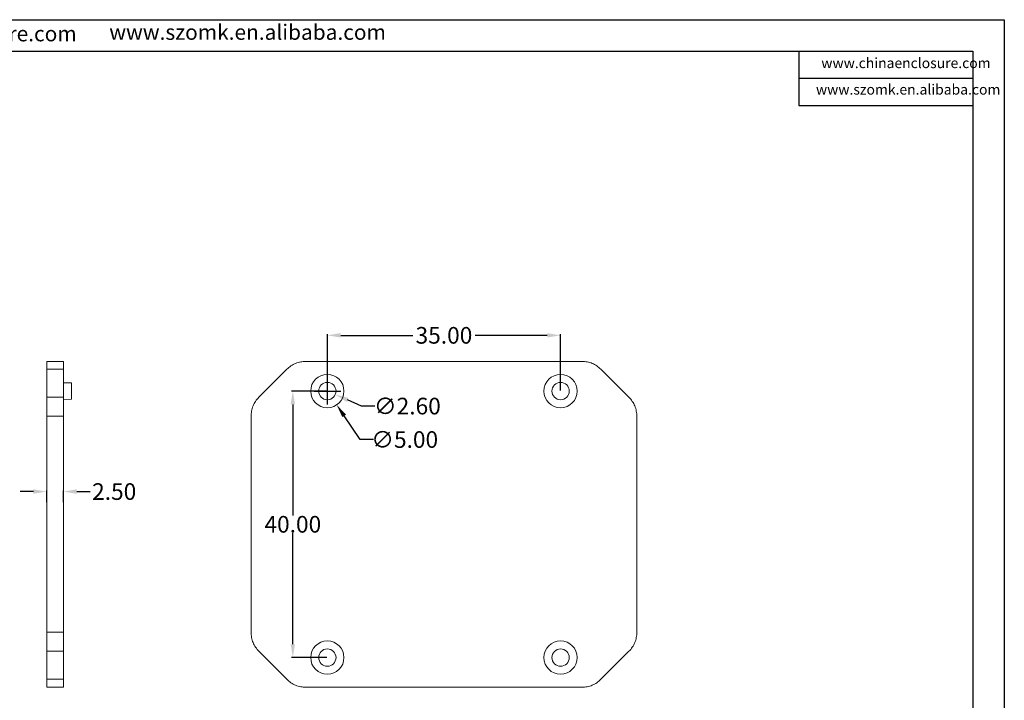
# Model space of a CAD drawing. Units: inches. Extents: x 1153 to 4140, y 573 to 968.
# Drawn here: x 3992 to 4140, y 668 to 770 of the extents above; entities that cross this region are included whole.
import ezdxf

# ---------------------------------------------------------------- set-up
doc = ezdxf.new("R2010")
doc.units = ezdxf.units.IN
doc.layers.add('文字', color=81, linetype='Continuous')
doc.styles.get("Standard").update_dxf_attribs({"font": 'txt', "bigfont": 'gbcbig.shx'})
doc.styles.add('宋体', font='txt', dxfattribs={"width": 0.8, "height": 3.5})
doc.dimstyles.new('2.5', dxfattribs={"dimtxt": 2.5, "dimasz": 2, "dimexe": 0.18, "dimexo": 0.0625, "dimgap": 0.09, "dimtad": 0, "dimtih": 1, "dimtoh": 1, "dimzin": 0, "dimdsep": 46, "dimtxsty": 'Standard', "dimcen": 2, "dimadec": 0, "dimazin": 0, "dimtfac": 1, "dimtofl": 0, "dimtmove": 0, "dimatfit": 3, "dimfxl": 1, "dimtolj": 1, "dimtzin": 0, "dimarcsym": 0})

# ---------------------------------------------------------------- blocks, each defined once
blk = doc.blocks.new('*D210')
at = {"color": 0, "lineweight": -2, "transparency": 16777216}
for p, q in [((4038.31, 714.8), (4038.31, 723.28)), ((4040.31, 723.1), (4051.14, 723.1)), ((4071.31, 723.1), (4060.48, 723.1)), ((4073.31, 714.8), (4073.31, 723.28))]:
    blk.add_line(p, q, dxfattribs=at)
at = {"color": 0, "transparency": 16777216}
for points in [[(4040.31, 723.43), (4040.31, 722.77), (4038.31, 723.1)], [(4071.31, 723.43), (4071.31, 722.77), (4073.31, 723.1)]]:
    blk.add_solid(points, dxfattribs=at)
at = {"layer": 'Defpoints', "color": 0, "transparency": 16777216}
for p in [(4073.31, 723.1), (4038.31, 714.74), (4073.31, 714.74)]:
    blk.add_point(p, dxfattribs=at)
at = {"color": 0, "transparency": 16777216, "insert": (4055.81, 723.1), "char_height": 2.5, "attachment_point": 5}
blk.add_mtext('\\A1;35.00', dxfattribs=at)
blk = doc.blocks.new('*D211')
at = {"color": 0, "lineweight": -2, "transparency": 16777216}
for p, q in [((4038.25, 714.74), (4032.95, 714.74)), ((4033.13, 712.74), (4033.13, 696.08)), ((4033.13, 676.74), (4033.13, 693.4)), ((4038.25, 674.74), (4032.95, 674.74))]:
    blk.add_line(p, q, dxfattribs=at)
at = {"color": 0, "transparency": 16777216}
for points in [[(4032.8, 712.74), (4033.46, 712.74), (4033.13, 714.74)], [(4032.8, 676.74), (4033.46, 676.74), (4033.13, 674.74)]]:
    blk.add_solid(points, dxfattribs=at)
at = {"layer": 'Defpoints', "color": 0, "transparency": 16777216}
for p in [(4038.31, 714.74), (4033.13, 674.74), (4038.31, 674.74)]:
    blk.add_point(p, dxfattribs=at)
at = {"color": 0, "transparency": 16777216, "insert": (4033.13, 694.74), "char_height": 2.5, "attachment_point": 5}
blk.add_mtext('\\A1;40.00', dxfattribs=at)
blk = doc.blocks.new('*D212')
at = {"color": 0, "lineweight": -2, "transparency": 16777216}
for p, q in [((3994.19, 699.65), (3992.19, 699.65)), ((3996.19, 698.06), (3996.19, 699.83)), ((3998.69, 698.06), (3998.69, 699.83)), ((4000.69, 699.65), (4002.69, 699.65))]:
    blk.add_line(p, q, dxfattribs=at)
at = {"color": 0, "transparency": 16777216}
for points in [[(3994.19, 699.99), (3994.19, 699.32), (3996.19, 699.65)], [(4000.69, 699.99), (4000.69, 699.32), (3998.69, 699.65)]]:
    blk.add_solid(points, dxfattribs=at)
at = {"layer": 'Defpoints', "color": 0, "transparency": 16777216}
for p in [(3998.69, 699.65), (3996.19, 698), (3998.69, 698)]:
    blk.add_point(p, dxfattribs=at)
at = {"color": 0, "transparency": 16777216, "insert": (4006.32, 699.65), "char_height": 2.5, "attachment_point": 5}
blk.add_mtext('\\A1;2.50', dxfattribs=at)
blk = doc.blocks.new('*D215')
at = {"color": 0, "lineweight": -2, "transparency": 16777216}
for p, q in [((4038.31, 712.74), (4038.31, 716.74)), ((4036.31, 714.74), (4040.31, 714.74)), ((4043.44, 712.48), (4041.33, 713.41)), ((4045.44, 712.48), (4043.44, 712.48))]:
    blk.add_line(p, q, dxfattribs=at)
at = {"color": 0, "transparency": 16777216}
blk.add_solid([(4041.46, 713.71), (4041.2, 713.1), (4039.5, 714.21)], dxfattribs=at)
at = {"layer": 'Defpoints', "color": 0, "transparency": 16777216}
for p in [(4037.12, 715.26), (4039.5, 714.21)]:
    blk.add_point(p, dxfattribs=at)
at = {"color": 0, "transparency": 16777216, "insert": (4050.32, 712.48), "char_height": 2.5, "attachment_point": 5}
blk.add_mtext('\\A1;∅2.60', dxfattribs=at)
blk = doc.blocks.new('*D216')
at = {"color": 0, "lineweight": -2, "transparency": 16777216}
for p, q in [((4038.31, 712.74), (4038.31, 716.74)), ((4036.31, 714.74), (4040.31, 714.74)), ((4043.25, 707.46), (4040.84, 711.01)), ((4045.25, 707.46), (4043.25, 707.46))]:
    blk.add_line(p, q, dxfattribs=at)
at = {"color": 0, "transparency": 16777216}
blk.add_solid([(4041.11, 711.2), (4040.56, 710.83), (4039.71, 712.67)], dxfattribs=at)
at = {"layer": 'Defpoints', "color": 0, "transparency": 16777216}
for p in [(4036.91, 716.81), (4039.71, 712.67)]:
    blk.add_point(p, dxfattribs=at)
at = {"color": 0, "transparency": 16777216, "insert": (4049.92, 707.46), "char_height": 2.5, "attachment_point": 5}
blk.add_mtext('\\A1;∅5.00', dxfattribs=at)

msp = doc.modelspace()

# ---------------------------------------------------------------- linework, layer by layer
for p, q in [((3860.559, 770.48), (4139.913, 770.48)), ((4139.913, 770.48), (4139.913, 572.957)), ((3867.787, 765.777), (4135.21, 765.777)), ((4109.082, 765.777), (4109.082, 757.612)), ((4135.21, 765.777), (4135.21, 577.66)), ((4109.082, 761.694), (4135.21, 761.694)), ((4109.082, 757.612), (4135.21, 757.612))]:
    msp.add_line(p, q)
at = {"color": 7, "linetype": 'Continuous', "lineweight": 15}
for p, q in [((3996.193, 719.181), (3998.693, 719.181)), ((4076.517, 719.181), (4035.102, 719.181)), ((3996.193, 717.999), (3998.693, 717.999)), ((3996.193, 713.801), (3996.193, 717.999)), ((3998.693, 713.801), (3998.693, 717.999)), ((4032.244, 717.999), (4028.046, 713.801)), ((4083.573, 713.801), (4079.375, 717.999)), ((3999.893, 715.96), (3998.693, 715.981)), ((3999.893, 713.512), (3999.893, 715.96)), ((3996.193, 713.801), (3998.693, 713.801)), ((3998.693, 713.492), (3999.893, 713.512)), ((3996.193, 710.943), (3998.693, 710.943)), ((3996.193, 678.53), (3996.193, 710.943)), ((3998.693, 678.53), (3998.693, 710.943)), ((4026.864, 710.943), (4026.864, 678.53)), ((4084.755, 678.53), (4084.755, 710.943)), ((3996.193, 678.53), (3998.693, 678.53)), ((3996.193, 675.672), (3998.693, 675.672)), ((3996.193, 671.474), (3996.193, 675.672)), ((3998.693, 671.474), (3998.693, 675.672)), ((4028.046, 675.672), (4032.244, 671.474)), ((4079.375, 671.474), (4083.573, 675.672)), ((3996.193, 671.474), (3998.693, 671.474)), ((3996.193, 670.292), (3998.693, 670.292)), ((4035.102, 670.292), (4076.517, 670.292))]:
    msp.add_line(p, q, dxfattribs=at)
for centre, radius in [((4038.31, 714.736), 2.5), ((4073.31, 714.736), 2.5), ((4038.31, 714.736), 1.3), ((4073.31, 714.736), 1.3), ((4038.31, 674.736), 2.5), ((4073.31, 674.736), 2.5), ((4038.31, 674.736), 1.3), ((4073.31, 674.736), 1.3)]:
    msp.add_circle(centre, radius, dxfattribs=at)
for points in [[(3996.193, 717.999), (3996.193, 718.188), (3996.193, 718.359), (3996.193, 718.661), (3996.193, 718.788), (3996.193, 718.989), (3996.193, 719.064), (3996.193, 719.158), (3996.193, 719.181), (3996.193, 719.181)], [(3998.693, 717.999), (3998.693, 718.188), (3998.693, 718.359), (3998.693, 718.661), (3998.693, 718.788), (3998.693, 718.989), (3998.693, 719.064), (3998.693, 719.158), (3998.693, 719.181), (3998.693, 719.181)], [(4035.102, 719.181), (4034.836, 719.181), (4034.571, 719.158), (4034.047, 719.063), (4033.793, 718.989), (4033.306, 718.788), (4033.071, 718.66), (4032.635, 718.358), (4032.432, 718.187), (4032.244, 717.999)], [(4079.375, 717.999), (4079.186, 718.188), (4078.983, 718.359), (4078.545, 718.661), (4078.312, 718.788), (4077.826, 718.989), (4077.569, 719.064), (4077.047, 719.158), (4076.783, 719.181), (4076.517, 719.181)], [(3996.193, 710.943), (3996.193, 711.209), (3996.193, 711.474), (3996.193, 711.998), (3996.193, 712.252), (3996.193, 712.739), (3996.193, 712.974), (3996.193, 713.41), (3996.193, 713.612), (3996.193, 713.801)], [(3998.693, 710.943), (3998.693, 711.209), (3998.693, 711.474), (3998.693, 711.998), (3998.693, 712.252), (3998.693, 712.739), (3998.693, 712.974), (3998.693, 713.41), (3998.693, 713.612), (3998.693, 713.801)], [(4028.046, 713.801), (4027.857, 713.612), (4027.686, 713.409), (4027.383, 712.971), (4027.257, 712.738), (4027.056, 712.252), (4026.981, 711.995), (4026.887, 711.473), (4026.864, 711.209), (4026.864, 710.943)], [(4084.755, 710.943), (4084.755, 711.209), (4084.732, 711.474), (4084.637, 711.998), (4084.563, 712.252), (4084.362, 712.739), (4084.234, 712.974), (4083.932, 713.41), (4083.761, 713.612), (4083.573, 713.801)], [(3996.193, 675.672), (3996.193, 675.86), (3996.193, 676.063), (3996.193, 676.502), (3996.193, 676.734), (3996.193, 677.221), (3996.193, 677.478), (3996.193, 678), (3996.193, 678.263), (3996.193, 678.53)], [(3998.693, 675.672), (3998.693, 675.86), (3998.693, 676.063), (3998.693, 676.502), (3998.693, 676.734), (3998.693, 677.221), (3998.693, 677.478), (3998.693, 678), (3998.693, 678.263), (3998.693, 678.53)], [(4026.864, 678.53), (4026.864, 678.263), (4026.887, 677.999), (4026.982, 677.474), (4027.056, 677.22), (4027.257, 676.734), (4027.385, 676.499), (4027.687, 676.063), (4027.858, 675.86), (4028.046, 675.672)], [(4083.573, 675.672), (4083.762, 675.86), (4083.933, 676.063), (4084.236, 676.502), (4084.362, 676.734), (4084.563, 677.221), (4084.638, 677.478), (4084.732, 678), (4084.755, 678.263), (4084.755, 678.53)], [(3996.193, 670.292), (3996.193, 670.292), (3996.193, 670.314), (3996.193, 670.409), (3996.193, 670.484), (3996.193, 670.685), (3996.193, 670.813), (3996.193, 671.115), (3996.193, 671.285), (3996.193, 671.474)], [(3998.693, 670.292), (3998.693, 670.292), (3998.693, 670.314), (3998.693, 670.409), (3998.693, 670.484), (3998.693, 670.685), (3998.693, 670.813), (3998.693, 671.115), (3998.693, 671.285), (3998.693, 671.474)], [(4032.244, 671.474), (4032.433, 671.285), (4032.636, 671.114), (4033.074, 670.811), (4033.307, 670.685), (4033.793, 670.484), (4034.05, 670.408), (4034.572, 670.314), (4034.836, 670.292), (4035.102, 670.292)], [(4076.517, 670.292), (4076.783, 670.292), (4077.048, 670.314), (4077.572, 670.409), (4077.826, 670.484), (4078.313, 670.685), (4078.548, 670.813), (4078.984, 671.115), (4079.187, 671.285), (4079.375, 671.474)]]:
    msp.add_open_spline(points, degree=3, knots=[0, 0, 0, 0, 0.25, 0.25, 0.5, 0.5, 0.75, 0.75, 1, 1, 1, 1], dxfattribs=at)

# ---------------------------------------------------------------- texts
at = {"layer": '文字', "color": 0, "attachment_point": 1, "style": '宋体'}
for s, insert, char_height, width in [('www.szomk.en.alibaba.com', (4005.586, 769.759), 2.29921, 40.39487), ('www.chinaenclosure.com', (3962.581, 769.532), 2.29921, 40.39487), ('www.chinaenclosure.com', (4112.448, 764.743), 1.53281, 26.92992), ('www.szomk.en.alibaba.com', (4111.647, 760.773), 1.53281, 26.92992)]:
    msp.add_mtext(s, dxfattribs=dict(at, insert=insert, char_height=char_height, width=width))

# ---------------------------------------------------------------- dimensions: what is measured, and where the dimension line sits
for base, p1, p2, picture, middle in [((4073.31, 723.101), (4038.31, 714.736), (4073.31, 714.736), '*D210', (4055.81, 723.101)), ((3998.693, 699.653), (3996.193, 697.998), (3998.693, 697.998), '*D212', (4006.325, 699.653))]:
    dim = msp.add_linear_dim(base=base, p1=p1, p2=p2, dimstyle='2.5')
    dim.commit()
    dim.dimension.update_dxf_attribs({"geometry": picture, "text_midpoint": middle})
for p1, p2, picture, middle in [((4036.906, 716.805), (4039.713, 712.667), '*D216', (4049.922, 707.456)), ((4037.12, 715.26), (4039.499, 714.213), '*D215', (4050.322, 712.48))]:
    dim = msp.add_diameter_dim_2p(p1=p1, p2=p2, dimstyle='2.5')
    dim.commit()
    dim.dimension.update_dxf_attribs({"geometry": picture, "text_midpoint": middle, "dimtype": 163})
dim = msp.add_linear_dim(base=(4033.13, 674.736), p1=(4038.31, 714.736), p2=(4038.31, 674.736), angle=90, dimstyle='2.5')
dim.commit()
dim.dimension.update_dxf_attribs({"geometry": '*D211', "text_midpoint": (4033.13, 694.736), "dimtype": 160})

doc.saveas('drawing.dxf')
